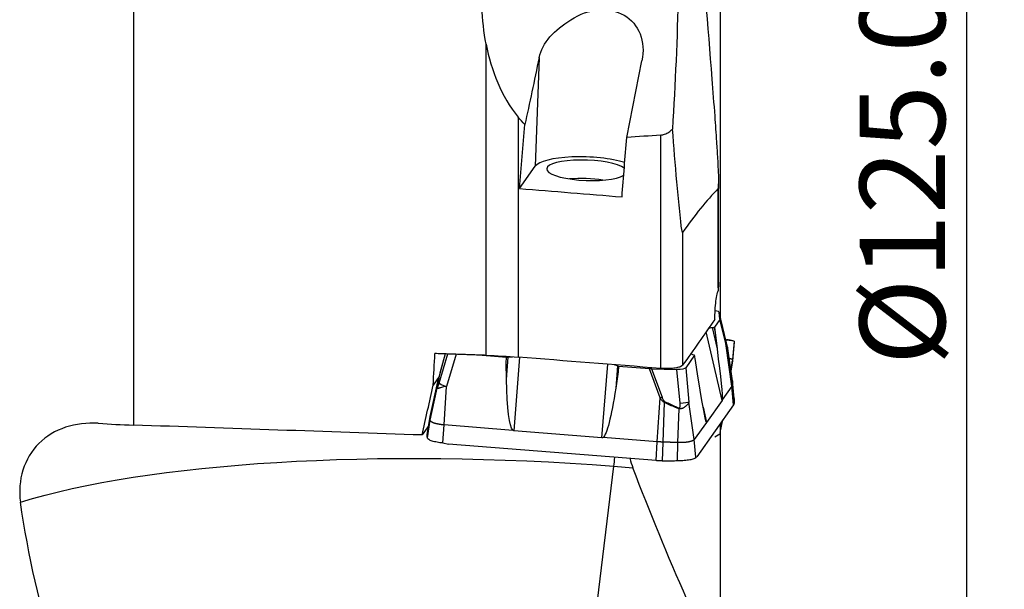
# Model space of a CAD drawing. Units: millimetres. Extents: x -17 to 82, y -79 to 89.
# Drawn here: x 25 to 77, y -21 to 10 of the extents above; entities that cross this region are included whole.
import ezdxf

# ---------------------------------------------------------------- set-up
doc = ezdxf.new("R2010")
doc.units = ezdxf.units.MM
doc.layers.get('0').update_dxf_attribs({"linetype": 'CONTINUOUS'})
for name, color, linetype in [('1', 4, 'CONTINUOUS'), ('2', 7, 'CONTINUOUS'), ('SK1', 4, 'CONTINUOUS')]:
    doc.layers.add(name, color=color, linetype=linetype)
doc.styles.add('DEFAULT', font='simplex.shx')
doc.dimstyles.get("Standard").update_dxf_attribs({"dimtxt": 0.18, "dimasz": 0.18, "dimexe": 0.18, "dimexo": 0.0625, "dimgap": 0.09, "dimtad": 1, "dimzin": 0, "dimdsep": 52, "dimtxsty": 'Standard', "dimcen": 0.09, "dimadec": 0, "dimazin": 0, "dimtfac": 1, "dimtdec": 4, "dimtofl": 0, "dimtmove": 0, "dimatfit": 3, "dimfxl": 1, "dimtolj": 1, "dimtzin": 0, "dimarcsym": 0})

# ---------------------------------------------------------------- blocks, each defined once
blk = doc.blocks.new('DimnDraft3D4')
at = {"layer": '2'}
for p, q in [((65, 62.5), (77.25, 62.5)), ((75.25, 62.5), (74.832003, 59.324998)), ((75.25, 62.5), (75.25, -62.5)), ((75.25, 62.5), (75.667997, 59.325002)), ((75.667997, 59.325002), (74.832003, 59.324998)), ((74.832003, -59.325002), (75.667997, -59.324998)), ((75.25, -62.5), (74.832003, -59.325002)), ((75.25, -62.5), (75.667997, -59.324998)), ((65, -62.5), (77.25, -62.5))]:
    blk.add_line(p, q, dxfattribs=at)
at = {"layer": '2', "insert": (74.125, -8.712829), "char_height": 4.5, "attachment_point": 7, "rotation": 90, "line_spacing_factor": 1.084337, "style": 'DEFAULT'}
blk.add_mtext('\\W01.000;\\fsimplex.shx,bigfont.shx;%%c125.0\\P', dxfattribs=at)
blk = doc.blocks.new('_CLOSED')
at = {"lineweight": -2}
for p, q in [((-1, 0.166667), (0, 0)), ((-1, 0.166667), (-1, -0.166667)), ((0, 0), (-1, -0.166667)), ((0, 0), (-1, 0))]:
    blk.add_line(p, q, dxfattribs=at)

msp = doc.modelspace()

# ---------------------------------------------------------------- linework, layer by layer
at = {"layer": '1'}
for p, q in [((31.323, 21.879), (31.323, -11.869)), ((49.924, -8.192), (49.924, 8.215)), ((52.718, 7.501), (52.511, 1.777)), ((57.342, 3.291), (58.14, 7.329)), ((51.613, 4.361), (51.613, -8.288)), ((59.132, -8.882), (59.132, 3.419)), ((51.685, 0.603), (52.511, 1.777)), ((62.168, -4.627), (62.168, 0.601)), ((62.183, -4.341), (62.183, 0.85)), ((60.286, -1.715), (60.286, -8.713)), ((62.593, -7.524), (62.204, -5.922)), ((62.253, -6.27), (62.205, -5.926)), ((62.593, -7.529), (62.205, -5.926)), ((61.842, -6.718), (61.932, -6.706)), ((61.842, -6.718), (62.103, -7.845)), ((61.932, -6.706), (61.997, -6.988)), ((61.932, -6.706), (61.958, -6.708)), ((62.244, -6.3), (61.958, -6.708)), ((61.958, -6.708), (61.997, -6.988)), ((62.564, -7.574), (62.244, -6.3)), ((62.253, -6.27), (62.564, -7.507)), ((62.369, -10.567), (61.53, -6.947)), ((61.997, -6.988), (62.103, -7.845)), ((62.882, -9.819), (62.564, -7.574)), ((62.593, -7.529), (62.593, -7.524)), ((62.91, -9.739), (62.619, -7.732)), ((62.998, -7.49), (62.91, -8.488)), ((62.995, -7.45), (62.911, -8.405)), ((62.999, -7.439), (62.974, -7.437)), ((47.437, -9.653), (47.898, -8.121)), ((47.759, -8.117), (47.482, -9.145)), ((47.762, -8.117), (47.486, -9.138)), ((48.341, -8.137), (47.833, -9.827)), ((51, -8.305), (49.284, -8.17)), ((50.981, -8.594), (51.005, -8.299)), ((50.981, -8.594), (51, -8.305)), ((51, -9.463), (51.093, -8.285)), ((51, -8.305), (51.005, -8.299)), ((51.005, -8.299), (51.093, -8.285)), ((51.69, -8.294), (51.384, -12.169)), ((60.916, -8.187), (60.449, -8.85)), ((60.89, -8.185), (60.826, -8.16)), ((60.916, -8.187), (60.89, -8.185)), ((60.956, -8.467), (60.916, -8.187)), ((62.911, -9.539), (62.663, -7.833)), ((51, -9.463), (50.981, -8.594)), ((56.027, -12.536), (56.332, -8.661)), ((56.849, -8.74), (56.756, -9.918)), ((56.849, -8.74), (56.91, -8.765)), ((56.905, -8.772), (56.887, -9.061)), ((56.91, -8.765), (56.905, -8.772)), ((58.532, -8.9), (56.905, -8.772)), ((61.088, -9.287), (60.956, -8.467)), ((62.911, -8.405), (62.83, -8.979)), ((62.91, -8.488), (62.836, -9.018)), ((47.44, -9.308), (47.133, -9.765)), ((47.486, -9.138), (47.482, -9.144)), ((56.887, -9.061), (56.756, -9.918)), ((59.095, -10.435), (58.532, -8.9)), ((58.652, -8.906), (59.199, -10.397)), ((58.652, -8.906), (59.988, -8.939)), ((60.154, -10.708), (59.988, -8.939)), ((60.449, -8.85), (60.62, -10.663)), ((46.977, -11.415), (47.412, -9.434)), ((47.701, -11.86), (47.833, -9.827)), ((62.882, -9.819), (62.379, -10.534)), ((62.968, -10.794), (62.882, -9.819)), ((62.998, -10.709), (62.91, -9.739)), ((62.995, -10.467), (62.911, -9.539)), ((46.976, -11.615), (47.347, -9.929)), ((58.945, -12.748), (59.095, -10.435)), ((59.261, -12.766), (59.335, -10.679)), ((60.899, -12.635), (60.62, -10.663)), ((62.968, -10.794), (61.037, -13.537)), ((62.369, -10.567), (61.55, -11.73)), ((46.819, -12.377), (46.977, -11.415)), ((60.039, -12.792), (60.099, -11.017)), ((61.365, -10.932), (61.55, -11.73)), ((46.898, -11.889), (46.549, -12.391)), ((46.825, -12.535), (46.976, -11.615)), ((47.647, -12.813), (47.701, -11.86)), ((51.322, -12.146), (47.701, -11.86)), ((61.538, -11.728), (60.899, -12.635)), ((62.269, -12.258), (62.408, -11.59)), ((62.269, -12.254), (62.407, -11.592)), ((62.307, -11.733), (62.269, -11.904)), ((56.027, -12.536), (51.384, -12.169)), ((62.244, -12.344), (61.99, -12.506)), ((47.647, -12.813), (47.94, -12.879)), ((58.888, -13.744), (47.94, -12.879)), ((58.945, -12.748), (56.091, -12.522)), ((58.888, -13.744), (58.945, -12.748)), ((59.225, -13.763), (59.261, -12.766)), ((60.006, -13.747), (60.039, -12.792)), ((60.981, -13.569), (60.899, -12.635)), ((60.981, -13.569), (61.037, -13.537)), ((54.897, -28.493), (56.659, -14.041)), ((56.659, -14.041), (57.662, -14.12))]:
    msp.add_line(p, q, dxfattribs=at)
at = {"layer": '1', "extrusion": (0, 0, -1)}
for centre, major_axis, ratio, start_param, end_param in [((55.422, 7.22), (2.141, 2.248), 0.784825, -1.262773, 0.890516), ((53.937, 17.417), (5.052, 25.546), 0.030242, 1.963423, 2.118914), ((61.757, 0.842), (5.046, 62.179), 0.160645, -1.587671, -1.533433), ((67.351, 0.855), (5.124, 63.137), 0.160645, -1.59481, -1.545237), ((1019.907, 135.186), (1284.527, 139.19), 0.032191, 2.419262, 2.421363), ((61.688, -5.917), (0.517, -0.014), 0.249862, -0.88923, -0.041922), ((62.32, -6.903), (0.827, -0.032), 0.247853, -2.497209, -2.197151), ((61.738, -6.271), (0.515, -0.005), 0.268277, -0.040019, 0.183259), ((57.526, 0), (4.891, 60.321), 0.1606, -1.746401, -1.718459), ((51.548, -8.474), (0.8, -0.026), 0.264652, -2.18431, -1.868358), ((61.501, -8.066), (0.827, -0.032), 0.247853, 2.515238, 2.847217), ((61.118, -1.722), (1.25, -8.858), 0.018454, -0.80506, -0.099998), ((56.191, -8.84), (0.8, -0.026), 0.264652, -0.915585, -0.613513), ((58.581, -8.772), (0.542, -0.033), 0.242093, 1.423792, 1.64707), ((59.953, -8.805), (0.504, -0.023), 0.262217, 0.165721, 1.490189), ((60.3, -2.885), (1.25, -8.858), 0.018454, 0.060675, 0.765736), ((56.456, 0), (14.907, 60.304), 0.109949, -1.804835, -1.760552), ((51.975, -3.055), (0.591, 9.125), 0.086362, -3.060037, -2.354975), ((56.618, -3.422), (0.591, 9.125), 0.086362, 2.357414, 3.062476), ((61.879, -5.002), (0.486, -5.569), 0.027824, -0.113331, -0.032995), ((136.882, 0), (1727.505, -58.316), 0.00894, 1.62281, 1.631638), ((61.06, -6.164), (0.486, -5.569), 0.027824, -0.032995, 0.047342), ((51.705, -6.485), (0.318, 5.684), 0.138692, -3.138416, -3.05808), ((61.738, -12.356), (0.515, 0.024), 0.111193, 0.028491, 0.190748), ((56.347, -6.852), (0.318, 5.684), 0.138692, 3.064433, -3.138416), ((50.916, -20.365), (30.078, -1.137), 0.220863, -2.59416, -1.38705)]:
    msp.add_ellipse(centre, major_axis=major_axis, ratio=ratio, start_param=start_param, end_param=end_param, dxfattribs=at)
at = {"layer": '1'}
for centre, major_axis, ratio, start_param, end_param in [((55.218, 1.563), (2.748, -0.099), 0.256133, 0.757232, 2.976276), ((55.218, 1.563), (2.099, -0.076), 0.256133, 0.333123, -0.355867), ((55.182, 0.588), (-2.099, 0.076), 0.256133, -2.004909, -1.136651), ((62.077, -7.62), (0.485, 0.122), 0.595469, -0.253054, -0.029776), ((62.124, -7.799), (0.467, 0.177), 0.984482, -0.232627, -0.136719), ((62.168, -7.901), (-0.44, -0.238), 0.995956, 2.779576, 2.872127), ((47.901, -9.536), (-0.495, 0.072), 0.775238, -0.172761, -0.076854), ((47.915, -9.79), (0.479, -0.144), 0.120452, -3.031991, -1.707524), ((47.836, -10.029), (-0.497, 0.059), 0.826957, -0.194343, -0.101791), ((59.177, -10.397), (0.469, 0.172), 0.013909, -1.752432, -1.529154), ((59.334, -10.637), (0.223, 0.448), 0.038717, -1.646017, -1.550109), ((60.132, -10.709), (0.498, 0.047), 0.00283, -1.526985, -0.202518), ((60.094, -10.974), (-0.182, -0.466), 0.040384, 1.495445, 1.587996), ((56.128, -12.963), (-0.315, -3.988), 0.159075, 1.309637, 1.430064)]:
    msp.add_ellipse(centre, major_axis=major_axis, ratio=ratio, start_param=start_param, end_param=end_param, dxfattribs=at)
for points, degree in [([(60.054, 18.108), (60.163, 13.338), (60.043, 8.547), (59.75, 3.739)], 3), ([(61.153, 14.687), (61.38, 11.988), (61.604, 9.218), (61.827, 6.376)], 3), ([(49.924, 8.215), (49.8, 8.854), (49.728, 9.502), (49.694, 10.149)], 3), ([(52.718, 7.501), (52.889, 8.311), (53.516, 8.949), (54.39, 9.503)], 3), ([(49.924, 8.215), (50.195, 6.816), (50.709, 5.467), (51.613, 4.361)], 3), ([(51.964, 3.975), (51.84, 4.096), (51.723, 4.226), (51.613, 4.361)], 3), ([(51.685, 0.603), (53.486, 0.456), (55.287, 0.309), (57.088, 0.162)], 3), ([(62.168, -4.627), (62.163, -4.682), (62.157, -4.738), (62.152, -4.795)], 3), ([(62.183, -4.336), (62.184, -4.428), (62.178, -4.526), (62.168, -4.627)], 3), ([(61.987, -6.297), (61.421, -7.102), (60.853, -7.908), (60.286, -8.713)], 3), ([(62.791, -7.393), (62.595, -7.373)], 1), ([(62.995, -7.45), (62.997, -7.446), (62.998, -7.443), (62.999, -7.439)], 3), ([(62.999, -7.439), (62.999, -7.464), (62.998, -7.49)], 2), ([(49.924, -8.192), (50.489, -8.212), (51.056, -8.244), (51.613, -8.288)], 3), ([(59.132, -8.882), (56.626, -8.684), (54.119, -8.486), (51.613, -8.288)], 3), ([(62.91, -9.532), (62.662, -7.829)], 1), ([(62.747, -8.357), (62.81, -8.364), (62.86, -8.373), (62.893, -8.383), (62.91, -8.394), (62.911, -8.405)], 5), ([(62.836, -9.018), (62.91, -8.49)], 1), ([(62.911, -8.405), (62.911, -8.422), (62.912, -8.438), (62.912, -8.455), (62.911, -8.471), (62.91, -8.488)], 5), ([(47.482, -9.145), (47.448, -9.267), (47.422, -9.38)], 2), ([(47.423, -9.378), (46.98, -11.391)], 1), ([(62.91, -9.739), (62.91, -9.755), (62.907, -9.771), (62.901, -9.787), (62.893, -9.803), (62.882, -9.819)], 5), ([(62.911, -9.539), (62.911, -9.579), (62.912, -9.619), (62.912, -9.659), (62.911, -9.699), (62.91, -9.739)], 5), ([(62.995, -10.468), (62.911, -9.535)], 1), ([(62.998, -10.709), (62.997, -10.753), (62.968, -10.794)], 2), ([(62.995, -10.467), (62.997, -10.507), (62.998, -10.547), (62.999, -10.586)], 3), ([(62.999, -10.586), (62.999, -10.648), (62.998, -10.709)], 2), ([(46.978, -11.398), (46.821, -12.358)], 1), ([(46.976, -11.615), (46.976, -11.575), (46.975, -11.535), (46.975, -11.495), (46.976, -11.455), (46.977, -11.415)], 5), ([(29.47, -11.776), (30.082, -11.816), (30.699, -11.848), (31.323, -11.869)], 3), ([(47.701, -11.86), (47.46, -11.841), (47.234, -11.801), (47.063, -11.743), (46.977, -11.677), (46.976, -11.615)], 5), ([(46.818, -12.5), (46.818, -12.438), (46.819, -12.377)], 2), ([(46.825, -12.535), (46.823, -12.523), (46.82, -12.512), (46.818, -12.5)], 3), ([(59.261, -12.766), (59.197, -12.764), (59.134, -12.761), (59.07, -12.757), (59.007, -12.753), (58.945, -12.748)], 5), ([(60.039, -12.792), (59.884, -12.787), (59.728, -12.782), (59.572, -12.777), (59.417, -12.771), (59.261, -12.766)], 5), ([(60.899, -12.635), (60.857, -12.696), (60.731, -12.749), (60.527, -12.786), (60.283, -12.8), (60.039, -12.792)], 5), ([(57.494, -13.62), (57.544, -13.791), (57.6, -13.959), (57.662, -14.12)], 3), ([(59.225, -13.763), (59.056, -13.757), (58.888, -13.744)], 2), ([(59.705, -13.78), (59.465, -13.772), (59.225, -13.763)], 2), ([(60.006, -13.747), (59.906, -13.758), (59.805, -13.769), (59.705, -13.78)], 3), ([(60.512, -21.053), (59.506, -18.766), (58.548, -16.458), (57.662, -14.12)], 3)]:
    msp.add_open_spline(points, degree=degree, dxfattribs=at)
for points, knots in [([(61.827, 6.376), (61.878, 5.724), (61.929, 5.071), (62.009, 3.965), (62.04, 3.514), (62.09, 2.769), (62.108, 2.475), (62.136, 1.991), (62.147, 1.8), (62.163, 1.484), (62.168, 1.359), (62.176, 1.153), (62.179, 1.071), (62.182, 0.937), (62.183, 0.884), (62.184, 0.797), (62.183, 0.763), (62.182, 0.697), (62.18, 0.664), (62.176, 0.628), (62.175, 0.618), (62.171, 0.607), (62.17, 0.603), (62.168, 0.601)], [0, 0, 0, 0, 0.333912, 0.333912, 0.564314, 0.564314, 0.714298, 0.714298, 0.812546, 0.812546, 0.877198, 0.877198, 0.920005, 0.920005, 0.948548, 0.948548, 0.967761, 0.967761, 0.987178, 0.987178, 0.994735, 0.994735, 1, 1, 1, 1]), ([(59.132, 3.419), (59.2, 3.424), (59.269, 3.439), (59.414, 3.491), (59.491, 3.532), (59.63, 3.627), (59.693, 3.681), (59.75, 3.739)], [0, 0, 0, 0, 0.283706, 0.283706, 0.639557, 0.639557, 1, 1, 1, 1]), ([(60.286, -1.715), (60.265, -1.745), (60.243, -1.572), (60.212, -1.355), (60.199, -1.241), (60.159, -0.901), (60.136, -0.672), (60.067, 0.019), (60.024, 0.484), (59.901, 1.878), (59.825, 2.808), (59.75, 3.739)], [0, 0, 0, 0, 0.0625, 0.0625, 0.125, 0.125, 0.25, 0.25, 0.5, 0.5, 1, 1, 1, 1]), ([(62.168, 0.601), (61.853, 0.285), (61.539, -0.066), (60.912, -0.84), (60.598, -1.261), (60.286, -1.715)], [0, 0, 0, 0, 0.499631, 0.499631, 1, 1, 1, 1]), ([(61.987, -6.297), (61.987, -6.26), (61.988, -6.223), (61.99, -6.018), (61.998, -5.846), (62.021, -5.524), (62.037, -5.369), (62.076, -5.098), (62.1, -4.978), (62.134, -4.851), (62.143, -4.822), (62.152, -4.795)], [0, 0, 0, 0, 0.061415, 0.061415, 0.343366, 0.343366, 0.625221, 0.625221, 0.906689, 0.906689, 1, 1, 1, 1]), ([(62.562, -7.37), (62.566, -7.37), (62.569, -7.371), (62.581, -7.372), (62.589, -7.372), (62.597, -7.373)], [0, 0, 0, 0, 0.292761, 0.292761, 1, 1, 1, 1]), ([(62.564, -7.378), (62.632, -7.381), (62.694, -7.385), (62.821, -7.396), (62.881, -7.404), (62.964, -7.423), (62.989, -7.434), (62.994, -7.447), (62.995, -7.449), (62.995, -7.45)], [0, 0, 0, 0, 0.25594, 0.25594, 0.606039, 0.606039, 0.956179, 0.956179, 1, 1, 1, 1]), ([(62.564, -7.507), (62.569, -7.528), (62.574, -7.55), (62.589, -7.605), (62.597, -7.639), (62.607, -7.674), (62.609, -7.682), (62.611, -7.686)], [0, 0, 0, 0, 0.288173, 0.288173, 0.783262, 0.783262, 1, 1, 1, 1]), ([(62.619, -7.732), (62.619, -7.732), (62.619, -7.732), (62.618, -7.731), (62.615, -7.725), (62.604, -7.697), (62.594, -7.667), (62.577, -7.615), (62.571, -7.595), (62.564, -7.574), (62.564, -7.574), (62.564, -7.574)], [0, 0, 0, 0, 0.000172, 0.000172, 0.24159, 0.24159, 0.731752, 0.731752, 0.999828, 0.999828, 1, 1, 1, 1]), ([(62.648, -7.758), (62.646, -7.75), (62.639, -7.719), (62.621, -7.644), (62.604, -7.571), (62.592, -7.523), (62.591, -7.517)], [0, 0, 0, 0, 0.092639, 0.37168, 0.918018, 1, 1, 1, 1]), ([(62.655, -7.788), (62.655, -7.788), (62.655, -7.788), (62.655, -7.788), (62.654, -7.787), (62.654, -7.786), (62.654, -7.785), (62.654, -7.783), (62.653, -7.782), (62.653, -7.779), (62.652, -7.776), (62.651, -7.771), (62.65, -7.768), (62.649, -7.762), (62.648, -7.758), (62.646, -7.749), (62.645, -7.744), (62.641, -7.73), (62.64, -7.722), (62.635, -7.702), (62.632, -7.689), (62.621, -7.643), (62.613, -7.609), (62.601, -7.56), (62.597, -7.545), (62.593, -7.529)], [0, 0, 0, 0, 0.0072, 0.0072, 0.015472, 0.015472, 0.029117, 0.029117, 0.042484, 0.042484, 0.073209, 0.073209, 0.101587, 0.101587, 0.142487, 0.142487, 0.202684, 0.202684, 0.29286, 0.29286, 0.430018, 0.430018, 0.814893, 0.814893, 1, 1, 1, 1]), ([(62.611, -7.686), (62.617, -7.703), (62.623, -7.719), (62.635, -7.746), (62.64, -7.759), (62.648, -7.776), (62.652, -7.782), (62.655, -7.788)], [0, 0, 0, 0, 0.37536, 0.37536, 0.750319, 0.750319, 1, 1, 1, 1]), ([(62.663, -7.833), (62.663, -7.833), (62.663, -7.833), (62.66, -7.828), (62.657, -7.822), (62.648, -7.804), (62.643, -7.792), (62.631, -7.765), (62.625, -7.749), (62.619, -7.732), (62.619, -7.732), (62.619, -7.732)], [0, 0, 0, 0, 0.000072, 0.000072, 0.249713, 0.249713, 0.62468, 0.62468, 0.999928, 0.999928, 1, 1, 1, 1]), ([(60.286, -8.713), (60.266, -8.741), (60.227, -8.767), (60.118, -8.814), (60.045, -8.835), (59.877, -8.867), (59.779, -8.879), (59.572, -8.893), (59.46, -8.896), (59.276, -8.892), (59.203, -8.888), (59.132, -8.882)], [0, 0, 0, 0, 0.21569, 0.21569, 0.432188, 0.432188, 0.647547, 0.647547, 0.861717, 0.861717, 1, 1, 1, 1]), ([(47.486, -9.138), (47.479, -9.165), (47.472, -9.192), (47.453, -9.264), (47.442, -9.31), (47.429, -9.368), (47.425, -9.386), (47.424, -9.399)], [0, 0, 0, 0, 0.288173, 0.288173, 0.783262, 0.783262, 1, 1, 1, 1]), ([(47.347, -9.929), (47.347, -9.929), (47.347, -9.929), (47.351, -9.89), (47.356, -9.851), (47.369, -9.751), (47.377, -9.689), (47.394, -9.564), (47.403, -9.5), (47.412, -9.434), (47.412, -9.434), (47.412, -9.434)], [0, 0, 0, 0, 0.000072, 0.000072, 0.249713, 0.249713, 0.62468, 0.62468, 0.999928, 0.999928, 1, 1, 1, 1]), ([(47.833, -9.827), (47.833, -9.827), (47.832, -9.827), (47.776, -9.837), (47.72, -9.847), (47.598, -9.874), (47.533, -9.893), (47.479, -9.912), (47.476, -9.913), (47.456, -9.92), (47.44, -9.926), (47.415, -9.935), (47.406, -9.939), (47.391, -9.943), (47.385, -9.945), (47.376, -9.947), (47.372, -9.948), (47.366, -9.948), (47.363, -9.948), (47.358, -9.947), (47.355, -9.947), (47.352, -9.944), (47.351, -9.943), (47.349, -9.941), (47.348, -9.939), (47.347, -9.936), (47.347, -9.935), (47.347, -9.932), (47.347, -9.931), (47.347, -9.929), (47.347, -9.929), (47.347, -9.929)], [0, 0, 0, 0, 0.000074, 0.000074, 0.217105, 0.217105, 0.528584, 0.528584, 0.54595, 0.54595, 0.652528, 0.652528, 0.726857, 0.726857, 0.781829, 0.781829, 0.824337, 0.824337, 0.858522, 0.858522, 0.904173, 0.904173, 0.929447, 0.929447, 0.960554, 0.960554, 0.981765, 0.981765, 0.999926, 0.999926, 1, 1, 1, 1]), ([(47.424, -9.399), (47.414, -9.464), (47.405, -9.528), (47.388, -9.653), (47.38, -9.714), (47.367, -9.814), (47.363, -9.854), (47.358, -9.892)], [0, 0, 0, 0, 0.37536, 0.37536, 0.750319, 0.750319, 1, 1, 1, 1]), ([(47.358, -9.892), (47.358, -9.893), (47.358, -9.893), (47.358, -9.893), (47.358, -9.894), (47.358, -9.894), (47.359, -9.893), (47.359, -9.892), (47.359, -9.892), (47.36, -9.889), (47.361, -9.887), (47.363, -9.884), (47.363, -9.882), (47.365, -9.877), (47.366, -9.874), (47.369, -9.866), (47.371, -9.861), (47.375, -9.849), (47.377, -9.842), (47.383, -9.823), (47.387, -9.812), (47.401, -9.768), (47.412, -9.735), (47.427, -9.686), (47.432, -9.67), (47.437, -9.653)], [0, 0, 0, 0, 0.0072, 0.0072, 0.015472, 0.015472, 0.029117, 0.029117, 0.042484, 0.042484, 0.073209, 0.073209, 0.101587, 0.101587, 0.142487, 0.142487, 0.202684, 0.202684, 0.29286, 0.29286, 0.430018, 0.430018, 0.814893, 0.814893, 1, 1, 1, 1]), ([(47.412, -9.434), (47.412, -9.434), (47.412, -9.434), (47.414, -9.42), (47.418, -9.401), (47.422, -9.38)], [0, 0, 0, 0, 0.000716, 0.000716, 1, 1, 1, 1]), ([(59.335, -10.679), (59.335, -10.679), (59.335, -10.679), (59.308, -10.67), (59.283, -10.656), (59.215, -10.605), (59.177, -10.561), (59.127, -10.489), (59.11, -10.462), (59.095, -10.435), (59.095, -10.435), (59.095, -10.435)], [0, 0, 0, 0, 0.000172, 0.000172, 0.24159, 0.24159, 0.731752, 0.731752, 0.999828, 0.999828, 1, 1, 1, 1]), ([(59.199, -10.397), (59.209, -10.423), (59.219, -10.449), (59.251, -10.518), (59.274, -10.561), (59.321, -10.613), (59.337, -10.627), (59.356, -10.636)], [0, 0, 0, 0, 0.288173, 0.288173, 0.783262, 0.783262, 1, 1, 1, 1]), ([(60.099, -11.017), (60.099, -11.017), (60.099, -11.017), (60.034, -10.992), (59.97, -10.966), (59.809, -10.899), (59.713, -10.857), (59.523, -10.77), (59.429, -10.725), (59.335, -10.679), (59.335, -10.679), (59.335, -10.679)], [0, 0, 0, 0, 0.000072, 0.000072, 0.249713, 0.249713, 0.62468, 0.62468, 0.999928, 0.999928, 1, 1, 1, 1]), ([(59.356, -10.636), (59.449, -10.683), (59.543, -10.727), (59.732, -10.814), (59.828, -10.856), (59.987, -10.923), (60.052, -10.949), (60.116, -10.974)], [0, 0, 0, 0, 0.37536, 0.37536, 0.750319, 0.750319, 1, 1, 1, 1]), ([(60.62, -10.663), (60.62, -10.663), (60.62, -10.663), (60.612, -10.691), (60.595, -10.72), (60.538, -10.794), (60.489, -10.842), (60.429, -10.89), (60.426, -10.892), (60.402, -10.911), (60.381, -10.926), (60.342, -10.95), (60.326, -10.96), (60.296, -10.975), (60.283, -10.981), (60.26, -10.991), (60.249, -10.995), (60.23, -11.002), (60.221, -11.004), (60.201, -11.01), (60.189, -11.012), (60.17, -11.015), (60.163, -11.016), (60.148, -11.017), (60.14, -11.018), (60.125, -11.018), (60.12, -11.018), (60.109, -11.018), (60.104, -11.017), (60.099, -11.017), (60.099, -11.017), (60.099, -11.017)], [0, 0, 0, 0, 0.000074, 0.000074, 0.217105, 0.217105, 0.528584, 0.528584, 0.54595, 0.54595, 0.652528, 0.652528, 0.726857, 0.726857, 0.781829, 0.781829, 0.824337, 0.824337, 0.858522, 0.858522, 0.904173, 0.904173, 0.929447, 0.929447, 0.960554, 0.960554, 0.981765, 0.981765, 0.999926, 0.999926, 1, 1, 1, 1]), ([(60.116, -10.974), (60.117, -10.974), (60.117, -10.974), (60.119, -10.974), (60.12, -10.974), (60.122, -10.974), (60.123, -10.973), (60.125, -10.972), (60.126, -10.971), (60.128, -10.968), (60.13, -10.965), (60.132, -10.96), (60.133, -10.958), (60.136, -10.952), (60.137, -10.949), (60.14, -10.94), (60.141, -10.934), (60.145, -10.921), (60.146, -10.912), (60.15, -10.892), (60.151, -10.879), (60.156, -10.831), (60.158, -10.795), (60.157, -10.742), (60.156, -10.725), (60.154, -10.708)], [0, 0, 0, 0, 0.0072, 0.0072, 0.015472, 0.015472, 0.029117, 0.029117, 0.042484, 0.042484, 0.073209, 0.073209, 0.101587, 0.101587, 0.142487, 0.142487, 0.202684, 0.202684, 0.29286, 0.29286, 0.430018, 0.430018, 0.814893, 0.814893, 1, 1, 1, 1]), ([(29.47, -11.776), (28.281, -11.697), (27.107, -12.065), (25.558, -13.609), (25.194, -14.774), (25.364, -15.936)], [0, 0, 0, 0, 0.5, 0.5, 1, 1, 1, 1]), ([(47.647, -12.813), (47.537, -12.804), (47.43, -12.791), (47.236, -12.756), (47.147, -12.735), (47, -12.687), (46.94, -12.66), (46.856, -12.604), (46.832, -12.575), (46.826, -12.542), (46.826, -12.539), (46.825, -12.535)], [0, 0, 0, 0, 0.242436, 0.242436, 0.484857, 0.484857, 0.727245, 0.727245, 0.969661, 0.969661, 1, 1, 1, 1]), ([(60.981, -13.569), (60.962, -13.596), (60.923, -13.623), (60.814, -13.669), (60.742, -13.689), (60.575, -13.721), (60.478, -13.733), (60.272, -13.748), (60.16, -13.75), (60.034, -13.747), (60.02, -13.747), (60.006, -13.747)], [0, 0, 0, 0, 0.242436, 0.242436, 0.484857, 0.484857, 0.727245, 0.727245, 0.969661, 0.969661, 1, 1, 1, 1]), ([(31.323, -31.174), (29.457, -29.209), (28.236, -26.738), (26.373, -21.488), (25.776, -18.749), (25.364, -15.936)], [0, 0, 0, 0, 0.5, 0.5, 1, 1, 1, 1])]:
    msp.add_open_spline(points, degree=3, knots=knots, dxfattribs=at)
msp.add_rational_spline([(49.924, -8.192), (48.574, -8.145), (47.224, -8.098)], [0.500000082301, 0.499999917699, 0.500000082301], degree=2, dxfattribs=at)
at = {"layer": 'SK1'}
for p, q in [((62.269, 29.048), (62.269, -6.188)), ((62.269, -11.786), (62.269, -41.967))]:
    msp.add_line(p, q, dxfattribs=at)

# ---------------------------------------------------------------- dimensions: what is measured, and where the dimension line sits
at = {"layer": '2', "lineweight": -3}
dim = msp.add_linear_dim(base=(75.25, -62.5), p1=(65, 62.5), p2=(65, -62.5), angle=90, dimstyle='Standard', override={"dimtxt": 4.5, "dimasz": 3.175, "dimexe": 2, "dimexo": 2, "dimgap": 2.25, "dimtad": 1, "dimtih": 0, "dimtoh": 0, "dimdec": 2, "dimzin": 8, "dimpost": '<>', "dimtxsty": 'DEFAULT', "dimblk1": 'CLOSED', "dimblk2": 'CLOSED', "dimsah": 1, "dimclrd": 2, "dimclre": 2, "dimclrt": 7, "dimtdec": 2, "dimtofl": 1, "dimtmove": 0}, dxfattribs=at)
dim.commit()
dim.dimension.update_dxf_attribs({"geometry": 'DimnDraft3D4', "text_midpoint": (75.25, -10.232)})

doc.saveas('drawing.dxf')
